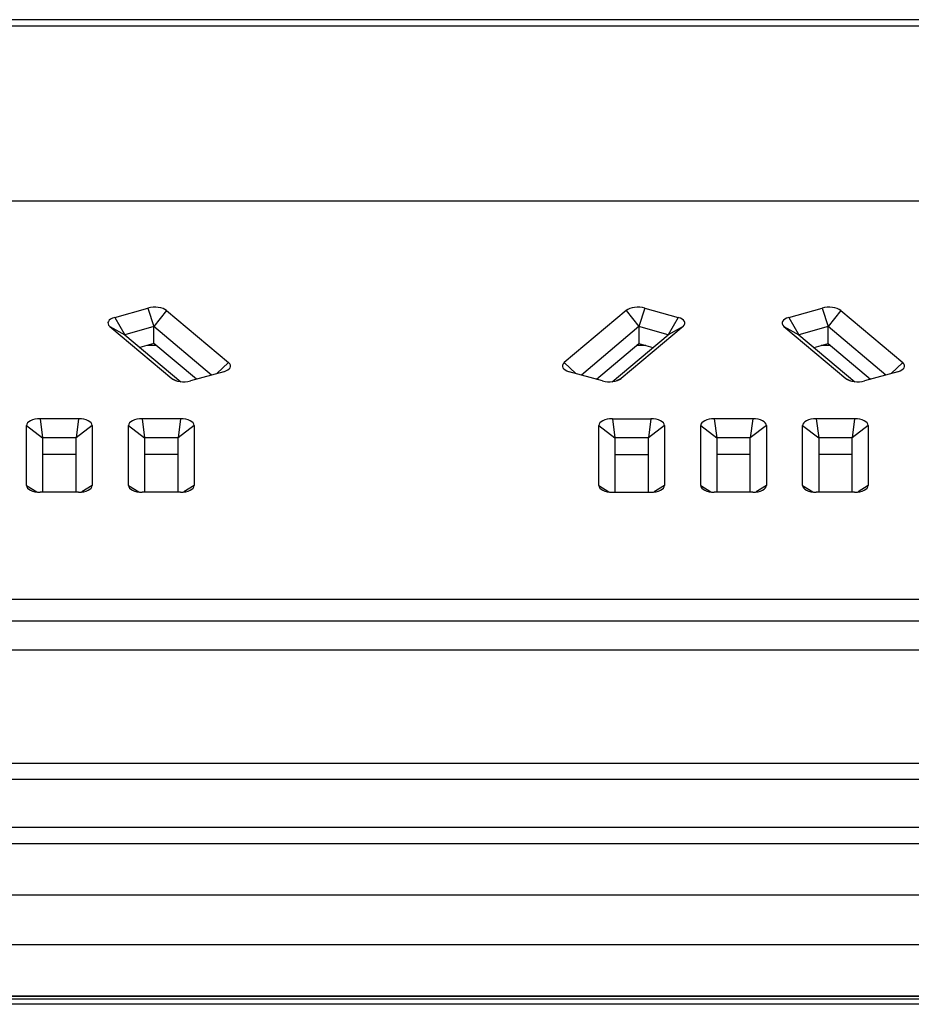
# Model space of a CAD drawing. Units: millimetres. Extents: x 1132 to 2292, y 574 to 1012.
# Drawn here: x 1639 to 1694, y 951 to 1012 of the extents above; entities that cross this region are included whole.
import ezdxf

# ---------------------------------------------------------------- set-up
doc = ezdxf.new("R2010")
doc.units = ezdxf.units.MM
doc.layers.add('几何体', color=7, linetype='Continuous')

msp = doc.modelspace()

# ---------------------------------------------------------------- linework, layer by layer
at = {"layer": '几何体'}
for p, q in [((1857.41, 1012.026), (1567.41, 1012.026)), ((1567.41, 1011.65), (1857.41, 1011.65)), ((1839.955, 1000.716), (1568.226, 1000.716)), ((1644.454, 993.487), (1646.527, 994.067)), ((1646.527, 994.067), (1646.896, 992.911)), ((1647.686, 993.917), (1646.896, 992.911)), ((1647.686, 993.917), (1651.553, 990.669)), ((1676.327, 993.917), (1672.46, 990.669)), ((1676.327, 993.917), (1677.117, 992.911)), ((1677.486, 994.067), (1677.117, 992.911)), ((1677.486, 994.067), (1679.559, 993.487)), ((1686.454, 993.487), (1688.527, 994.067)), ((1688.527, 994.067), (1688.896, 992.911)), ((1689.686, 993.917), (1688.896, 992.911)), ((1689.686, 993.917), (1693.553, 990.669)), ((1644.454, 993.487), (1645.086, 992.404)), ((1679.559, 993.487), (1678.927, 992.404)), ((1686.454, 993.487), (1687.086, 992.404)), ((1644.144, 992.925), (1648.011, 989.678)), ((1644.144, 992.925), (1645.086, 992.404)), ((1646.896, 992.911), (1645.086, 992.404)), ((1650.486, 989.896), (1646.896, 992.911)), ((1646.896, 991.861), (1646.896, 992.911)), ((1677.117, 992.911), (1673.527, 989.896)), ((1679.869, 992.925), (1676.003, 989.678)), ((1677.117, 992.911), (1677.117, 991.861)), ((1678.927, 992.404), (1677.117, 992.911)), ((1679.869, 992.925), (1678.927, 992.404)), ((1686.144, 992.925), (1690.011, 989.678)), ((1686.144, 992.925), (1687.086, 992.404)), ((1688.896, 992.911), (1687.086, 992.404)), ((1692.486, 989.896), (1688.896, 992.911)), ((1688.896, 991.861), (1688.896, 992.911)), ((1645.086, 992.404), (1648.566, 989.481)), ((1675.447, 989.481), (1678.927, 992.404)), ((1687.086, 992.404), (1690.566, 989.481)), ((1646.896, 991.861), (1646.023, 991.617)), ((1647.037, 991.742), (1646.47, 991.742)), ((1649.548, 989.634), (1646.896, 991.861)), ((1674.465, 989.634), (1677.117, 991.861)), ((1677.543, 991.742), (1676.976, 991.742)), ((1677.117, 991.861), (1677.99, 991.617)), ((1688.023, 991.617), (1688.896, 991.861)), ((1689.037, 991.742), (1688.47, 991.742)), ((1688.896, 991.861), (1691.548, 989.634)), ((1651.553, 990.669), (1650.825, 989.991)), ((1672.46, 990.669), (1673.188, 989.991)), ((1693.553, 990.669), (1692.825, 989.991)), ((1648.011, 989.678), (1648.304, 989.532)), ((1651.242, 990.108), (1649.169, 989.528)), ((1674.844, 989.528), (1672.771, 990.108)), ((1676.003, 989.678), (1675.71, 989.532)), ((1690.011, 989.678), (1690.304, 989.532)), ((1693.242, 990.108), (1691.169, 989.528)), ((1642.204, 987.175), (1639.81, 987.175)), ((1639.81, 987.175), (1639.962, 985.99)), ((1642.204, 987.175), (1642.052, 985.99)), ((1648.554, 987.175), (1646.16, 987.175)), ((1646.16, 987.175), (1646.312, 985.99)), ((1648.554, 987.175), (1648.402, 985.99)), ((1675.46, 987.175), (1677.854, 987.175)), ((1675.46, 987.175), (1675.612, 985.99)), ((1677.854, 987.175), (1677.702, 985.99)), ((1684.204, 987.175), (1681.81, 987.175)), ((1681.81, 987.175), (1681.962, 985.99)), ((1684.204, 987.175), (1684.052, 985.99)), ((1690.554, 987.175), (1688.16, 987.175)), ((1688.16, 987.175), (1688.312, 985.99)), ((1690.554, 987.175), (1690.402, 985.99)), ((1638.962, 983.014), (1638.962, 986.763)), ((1638.962, 986.763), (1639.962, 985.99)), ((1643.052, 986.763), (1642.052, 985.99)), ((1643.052, 986.763), (1643.052, 983.014)), ((1645.312, 983.014), (1645.312, 986.763)), ((1645.312, 986.763), (1646.312, 985.99)), ((1649.402, 986.763), (1648.402, 985.99)), ((1649.402, 986.763), (1649.402, 983.014)), ((1674.612, 983.014), (1674.612, 986.763)), ((1674.612, 986.763), (1675.612, 985.99)), ((1678.702, 986.763), (1677.702, 985.99)), ((1678.702, 986.763), (1678.702, 983.014)), ((1680.962, 983.014), (1680.962, 986.763)), ((1680.962, 986.763), (1681.962, 985.99)), ((1685.052, 986.763), (1684.052, 985.99)), ((1685.052, 986.763), (1685.052, 983.014)), ((1687.312, 983.014), (1687.312, 986.763)), ((1687.312, 986.763), (1688.312, 985.99)), ((1691.402, 986.763), (1690.402, 985.99)), ((1691.402, 986.763), (1691.402, 983.014)), ((1639.962, 985.99), (1639.962, 982.603)), ((1642.052, 985.99), (1639.962, 985.99)), ((1642.052, 982.603), (1642.052, 985.99)), ((1646.312, 985.99), (1646.312, 982.603)), ((1648.402, 985.99), (1646.312, 985.99)), ((1648.402, 982.603), (1648.402, 985.99)), ((1675.612, 985.99), (1675.612, 982.603)), ((1677.702, 985.99), (1675.612, 985.99)), ((1677.702, 982.603), (1677.702, 985.99)), ((1681.962, 985.99), (1681.962, 982.603)), ((1684.052, 985.99), (1681.962, 985.99)), ((1684.052, 982.603), (1684.052, 985.99)), ((1688.312, 985.99), (1688.312, 982.603)), ((1690.402, 985.99), (1688.312, 985.99)), ((1690.402, 982.603), (1690.402, 985.99)), ((1642.052, 984.941), (1639.962, 984.941)), ((1648.402, 984.941), (1646.312, 984.941)), ((1675.612, 984.941), (1677.702, 984.941)), ((1684.052, 984.941), (1681.962, 984.941)), ((1690.402, 984.941), (1688.312, 984.941)), ((1638.962, 983.014), (1639.598, 982.616)), ((1643.052, 983.014), (1642.415, 982.616)), ((1645.312, 983.014), (1645.948, 982.616)), ((1649.402, 983.014), (1648.765, 982.616)), ((1674.612, 983.014), (1675.248, 982.616)), ((1678.702, 983.014), (1678.065, 982.616)), ((1680.962, 983.014), (1681.598, 982.616)), ((1685.052, 983.014), (1684.415, 982.616)), ((1687.312, 983.014), (1687.948, 982.616)), ((1691.402, 983.014), (1690.765, 982.616)), ((1642.204, 982.603), (1639.81, 982.603)), ((1648.554, 982.603), (1646.16, 982.603)), ((1675.46, 982.603), (1677.854, 982.603)), ((1684.204, 982.603), (1681.81, 982.603)), ((1690.554, 982.603), (1688.16, 982.603)), ((1568.226, 975.952), (1839.955, 975.952)), ((1839.955, 974.568), (1568.226, 974.568)), ((1839.955, 972.767), (1568.226, 972.767)), ((2265.91, 965.714), (1158.91, 965.714)), ((2265.91, 964.714), (1158.91, 964.714)), ((2265.91, 961.714), (1158.91, 961.714)), ((2265.91, 960.714), (1158.91, 960.714)), ((2265.91, 957.508), (1158.91, 957.508)), ((2265.91, 954.419), (1158.91, 954.419)), ((2265.91, 951.214), (1158.91, 951.214)), ((2265.91, 951.203), (1158.91, 951.203)), ((1158.91, 951.058), (2265.91, 951.058)), ((1158.91, 951.048), (2265.91, 951.048)), ((2262.41, 950.714), (1162.41, 950.714))]:
    msp.add_line(p, q, dxfattribs=at)
for centre, major_axis, ratio, start_param, end_param in [((1646.947, 993.703), (0.855, 0.004), 0.490737, 0.524864, 2.081581), ((1677.066, 993.703), (0.855, -0.004), 0.490737, 1.060012, 2.616729), ((1688.947, 993.703), (0.855, 0.004), 0.490737, 0.524864, 2.081581), ((1644.895, 993.129), (0.865, -0.004), 0.478915, 2.107029, 3.663746), ((1679.118, 993.129), (0.865, 0.004), 0.478915, 5.761032, 7.317749), ((1686.895, 993.129), (0.865, -0.004), 0.478915, 2.107029, 3.663746), ((1650.802, 990.466), (0.865, -0.004), 0.478915, 5.248621, 6.805338), ((1673.211, 990.466), (0.865, 0.004), 0.478915, 2.61944, 4.176157), ((1692.802, 990.466), (0.865, -0.004), 0.478915, 5.248621, 6.805338), ((1648.749, 989.892), (0.855, 0.004), 0.490737, 3.666456, 5.223173), ((1675.264, 989.892), (0.855, -0.004), 0.490737, 4.201605, 5.758322), ((1690.749, 989.892), (0.855, 0.004), 0.490737, 3.666456, 5.223173), ((1639.822, 986.758), (0.86, -0.008), 0.484732, 1.5892, 3.145917), ((1642.191, 986.758), (0.86, 0.008), 0.484732, 6.278861, 7.835577), ((1646.172, 986.758), (0.86, -0.008), 0.484732, 1.5892, 3.145917), ((1648.541, 986.758), (0.86, 0.008), 0.484732, 6.278861, 7.835577), ((1675.472, 986.758), (0.86, -0.008), 0.484732, 1.5892, 3.145917), ((1677.841, 986.758), (0.86, 0.008), 0.484732, 6.278861, 7.835577), ((1681.822, 986.758), (0.86, -0.008), 0.484732, 1.5892, 3.145917), ((1684.191, 986.758), (0.86, 0.008), 0.484732, 6.278861, 7.835577), ((1688.172, 986.758), (0.86, -0.008), 0.484732, 1.5892, 3.145917), ((1690.541, 986.758), (0.86, 0.008), 0.484732, 6.278861, 7.835577), ((1639.822, 983.02), (0.86, 0.008), 0.484732, 3.137268, 4.693985), ((1642.191, 983.02), (0.86, -0.008), 0.484732, 4.730793, 6.28751), ((1646.172, 983.02), (0.86, 0.008), 0.484732, 3.137268, 4.693985), ((1648.541, 983.02), (0.86, -0.008), 0.484732, 4.730793, 6.28751), ((1675.472, 983.02), (0.86, 0.008), 0.484732, 3.137268, 4.693985), ((1677.841, 983.02), (0.86, -0.008), 0.484732, 4.730793, 6.28751), ((1681.822, 983.02), (0.86, 0.008), 0.484732, 3.137268, 4.693985), ((1684.191, 983.02), (0.86, -0.008), 0.484732, 4.730793, 6.28751), ((1688.172, 983.02), (0.86, 0.008), 0.484732, 3.137268, 4.693985), ((1690.541, 983.02), (0.86, -0.008), 0.484732, 4.730793, 6.28751)]:
    msp.add_ellipse(centre, major_axis=major_axis, ratio=ratio, start_param=start_param, end_param=end_param, dxfattribs=at)

doc.saveas('drawing.dxf')
